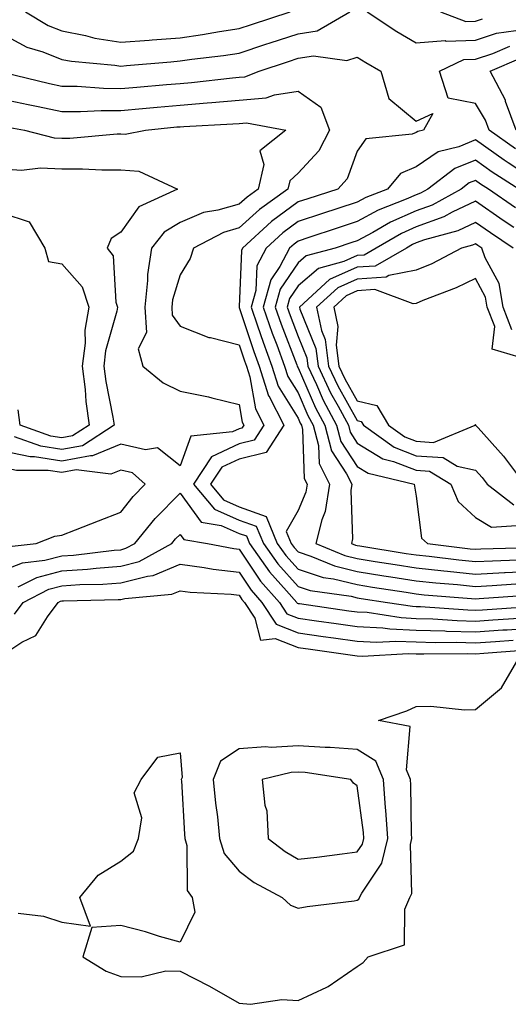
# Model space of a CAD drawing. Units: inches. Extents: x 918323 to 920963, y 7216058 to 7218698.
# Drawn here: x 918771 to 918854, y 7218104 to 7218271 of the extents above; entities that cross this region are included whole.
import ezdxf

# ---------------------------------------------------------------- set-up
doc = ezdxf.new("R2010")
doc.units = ezdxf.units.IN
doc.header["$MEASUREMENT"] = 0
doc.layers.add('Contour_91837216', color=7, linetype='Continuous', true_color=0x5b5455)

msp = doc.modelspace()

# ---------------------------------------------------------------- linework, layer by layer
at = {"layer": 'Contour_91837216'}
for points in [[(918768.05, 7218268.15, 3281), (918772.11, 7218265.98, 3281), (918774.83, 7218265.14, 3281), (918778.05, 7218263.87, 3281), (918779.68, 7218263.56, 3281), (918787.04, 7218262.92, 3281), (918788.05, 7218262.76, 3281), (918788.96, 7218262.84, 3281), (918796.47, 7218263.5, 3281), (918798.05, 7218263.62, 3281), (918800.03, 7218263.91, 3281), (918805.41, 7218264.56, 3281), (918808.05, 7218264.97, 3281), (918812.57, 7218266.45, 3281), (918813.29, 7218266.69, 3281), (918818.05, 7218268.21, 3281), (918821.24, 7218268.74, 3281), (918826.78, 7218271.92, 3281)], [(918771.9, 7218271.92, 3282), (918775.75, 7218269.62, 3282), (918778.05, 7218268.7, 3282), (918782.03, 7218267.94, 3282), (918783.64, 7218267.51, 3282), (918788.05, 7218266.8, 3282), (918792.81, 7218267.15, 3282), (918793.32, 7218267.19, 3282), (918798.05, 7218267.53, 3282), (918801.88, 7218268.09, 3282), (918804.74, 7218268.62, 3282), (918808.05, 7218269.13, 3282), (918810.15, 7218269.81, 3282), (918816.69, 7218271.92, 3282)], [(918829.71, 7218271.92, 3281), (918834.74, 7218268.62, 3281), (918838.05, 7218266.69, 3281), (918842.92, 7218267.06, 3281), (918843.11, 7218266.98, 3281), (918848.05, 7218267.13, 3281), (918851.65, 7218268.31, 3281), (918854.93, 7218268.8, 3281), (918858.05, 7218269.58, 3281), (918860.01, 7218269.97, 3281), (918867.91, 7218271.92, 3281)], [(918842.17, 7218271.92, 3282), (918846.42, 7218270.3, 3282), (918848.05, 7218270.34, 3282), (918849.24, 7218270.73, 3282)], [(918854.84, 7218248.72, 3280), (918850.37, 7218251.92, 3280), (918849.75, 7218253.62, 3280), (918848.05, 7218256.43, 3280), (918843.46, 7218257.33, 3280), (918841.98, 7218261.92, 3280), (918846.12, 7218263.85, 3280), (918848.05, 7218263.91, 3280), (918851.02, 7218264.89, 3280), (918853.88, 7218266.1, 3280)], [(918768.28, 7218261.69, 3280), (918775.93, 7218259.79, 3280), (918778.05, 7218259.36, 3280), (918780.63, 7218259.34, 3280), (918785.12, 7218258.99, 3280), (918788.05, 7218258.97, 3280), (918790.76, 7218259.21, 3280), (918795.76, 7218259.63, 3280), (918798.05, 7218259.83, 3280), (918799.98, 7218259.99, 3280), (918806.92, 7218260.79, 3280), (918808.05, 7218260.88, 3280), (918809.01, 7218260.96, 3280), (918811.42, 7218261.92, 3280), (918816.42, 7218263.54, 3280), (918818.05, 7218264.07, 3280), (918820.62, 7218264.48, 3280), (918826.3, 7218263.68, 3280), (918828.05, 7218264.26, 3280), (918829.48, 7218263.35, 3280), (918832.04, 7218261.92, 3280), (918833.38, 7218257.25, 3280), (918838.05, 7218253.4, 3280), (918840.85, 7218254.71, 3280), (918839.26, 7218251.92, 3280), (918838.29, 7218251.69, 3280), (918838.05, 7218251.51, 3280), (918837.35, 7218251.22, 3280), (918829.52, 7218250.46, 3280), (918828.05, 7218248.35, 3280), (918826.32, 7218243.66, 3280), (918824.75, 7218241.92, 3280), (918819.68, 7218240.28, 3280), (918818.05, 7218239.75, 3280), (918813.56, 7218236.41, 3280), (918808.64, 7218231.92, 3280), (918808.43, 7218231.53, 3280), (918808.09, 7218221.96, 3280), (918808.08, 7218221.92, 3280), (918808.09, 7218221.88, 3280), (918810.53, 7218214.4, 3280), (918811.43, 7218211.92, 3280), (918813.05, 7218206.92, 3280), (918813.08, 7218206.9, 3280), (918815.61, 7218201.92, 3280), (918812.65, 7218197.31, 3280), (918808.05, 7218196.2, 3280), (918805.14, 7218194.83, 3280), (918803.21, 7218191.92, 3280), (918805.43, 7218189.3, 3280), (918808.05, 7218188.13, 3280), (918812.62, 7218186.49, 3280), (918814.52, 7218181.92, 3280), (918815.98, 7218179.85, 3280), (918818.05, 7218177.55, 3280), (918822.29, 7218176.16, 3280), (918824.06, 7218175.9, 3280), (918828.05, 7218174.93, 3280), (918830.64, 7218174.52, 3280), (918836.34, 7218173.64, 3280), (918838.05, 7218173.37, 3280), (918839.36, 7218173.23, 3280), (918847.38, 7218172.58, 3280), (918848.05, 7218172.53, 3280), (918848.68, 7218172.56, 3280), (918856.81, 7218173.17, 3280)], [(918854.94, 7218251.92, 3279), (918853.18, 7218256.78, 3279), (918853.13, 7218257, 3279), (918850.55, 7218261.92, 3279), (918855.83, 7218264.15, 3279)], [(918768.05, 7218257.17, 3279), (918772.35, 7218256.22, 3279), (918774.06, 7218255.9, 3279), (918778.05, 7218255.08, 3279), (918781.18, 7218255.06, 3279), (918784.7, 7218255.26, 3279), (918788.05, 7218255.24, 3279), (918791.7, 7218255.57, 3279), (918794.16, 7218255.81, 3279), (918798.05, 7218256.16, 3279), (918802.66, 7218256.53, 3279), (918803.41, 7218256.57, 3279), (918808.05, 7218256.96, 3279), (918812.63, 7218257.35, 3279), (918814.03, 7218257.9, 3279), (918818.05, 7218258.5, 3279), (918821.9, 7218255.77, 3279), (918823.34, 7218251.92, 3279), (918821.56, 7218248.4, 3279), (918818.05, 7218244.63, 3279), (918816.64, 7218243.33, 3279), (918816.31, 7218241.92, 3279), (918811.51, 7218238.46, 3279), (918808.05, 7218235.34, 3279), (918805.39, 7218234.58, 3279), (918800.34, 7218231.92, 3279), (918799.79, 7218230.18, 3279), (918798.05, 7218227.41, 3279), (918796.78, 7218223.19, 3279), (918796.64, 7218221.92, 3279), (918796.73, 7218220.59, 3279), (918798.05, 7218218.72, 3279), (918802.92, 7218216.78, 3279), (918803.2, 7218216.76, 3279), (918808.05, 7218215.57, 3279), (918808.95, 7218212.82, 3279), (918809.28, 7218211.92, 3279), (918809.87, 7218210.1, 3279), (918810.81, 7218204.69, 3279), (918812.22, 7218201.92, 3279), (918810.59, 7218199.38, 3279), (918808.05, 7218198.76, 3279), (918803.4, 7218196.57, 3279), (918800.32, 7218191.92, 3279), (918803.87, 7218187.74, 3279), (918808.05, 7218185.87, 3279), (918810.96, 7218184.83, 3279), (918812.17, 7218181.92, 3279), (918814.6, 7218178.46, 3279), (918818.05, 7218174.62, 3279), (918820.09, 7218173.95, 3279), (918827, 7218172.97, 3279), (918828.05, 7218172.72, 3279), (918828.73, 7218172.6, 3279), (918833.16, 7218171.92, 3279), (918837.39, 7218171.26, 3279), (918838.05, 7218171.24, 3279), (918838.76, 7218171.22, 3279), (918846.77, 7218170.65, 3279), (918848.05, 7218170.61, 3279), (918849.28, 7218170.69, 3279), (918857.36, 7218171.24, 3279)], [(918768.61, 7218252.47, 3278), (918771.69, 7218251.92, 3278), (918776.76, 7218250.63, 3278), (918778.05, 7218250.57, 3278), (918779.39, 7218250.57, 3278), (918787.38, 7218251.26, 3278), (918788.05, 7218251.26, 3278), (918788.78, 7218251.2, 3278), (918792.21, 7218251.92, 3278), (918797.53, 7218252.45, 3278), (918798.05, 7218252.49, 3278), (918798.67, 7218252.53, 3278), (918807.01, 7218252.96, 3278), (918808.05, 7218253.05, 3278), (918809.28, 7218253.15, 3278), (918815.95, 7218251.92, 3278), (918811.54, 7218248.42, 3278), (918812.23, 7218246.1, 3278), (918811.26, 7218241.92, 3278), (918809.39, 7218240.57, 3278), (918808.05, 7218239.36, 3278), (918804.45, 7218238.33, 3278), (918802.04, 7218237.94, 3278), (918798.05, 7218236.26, 3278), (918795.36, 7218234.62, 3278), (918793.22, 7218231.92, 3278), (918792.52, 7218227.45, 3278), (918792.57, 7218226.43, 3278), (918792.08, 7218221.92, 3278), (918792.36, 7218217.62, 3278), (918790.98, 7218214.85, 3278), (918791.74, 7218211.92, 3278), (918795.21, 7218209.09, 3278), (918798.05, 7218207.68, 3278), (918802.85, 7218206.72, 3278), (918803.43, 7218206.55, 3278), (918808.05, 7218205.42, 3278), (918808.57, 7218202.45, 3278), (918808.84, 7218201.92, 3278), (918808.53, 7218201.43, 3278), (918808.05, 7218201.31, 3278), (918806.92, 7218200.79, 3278), (918799.9, 7218200.06, 3278), (918798.05, 7218195.06, 3278), (918794.22, 7218198.09, 3278), (918792.23, 7218197.74, 3278), (918788.05, 7218198.74, 3278), (918783.25, 7218196.72, 3278), (918782.9, 7218196.76, 3278), (918778.05, 7218195.87, 3278), (918773.41, 7218196.57, 3278), (918772.69, 7218196.57, 3278), (918768.05, 7218197.56, 3278)], [(918858.05, 7218243.46, 3281), (918853.63, 7218246.35, 3281), (918852.92, 7218246.8, 3281), (918848.05, 7218250.24, 3281), (918845.23, 7218249.09, 3281), (918841.74, 7218248.23, 3281), (918838.05, 7218245.69, 3281), (918835.39, 7218244.58, 3281), (918833.16, 7218241.92, 3281), (918829.5, 7218240.47, 3281), (918828.05, 7218239.69, 3281), (918824.75, 7218238.62, 3281), (918822.18, 7218237.8, 3281), (918818.05, 7218236.43, 3281), (918815.46, 7218234.5, 3281), (918812.63, 7218231.92, 3281), (918811.03, 7218228.95, 3281), (918810.88, 7218224.75, 3281), (918810.11, 7218221.92, 3281), (918811.19, 7218218.78, 3281), (918812.1, 7218215.98, 3281), (918813.59, 7218211.92, 3281), (918814.69, 7218208.56, 3281), (918818.05, 7218203.11, 3281), (918818.41, 7218202.29, 3281), (918818.6, 7218201.92, 3281), (918818.8, 7218201.18, 3281), (918819.06, 7218192.92, 3281), (918819.56, 7218191.92, 3281), (918819.35, 7218190.61, 3281), (918818.05, 7218187.49, 3281), (918816.04, 7218183.93, 3281), (918816.88, 7218181.92, 3281), (918817.36, 7218181.24, 3281), (918818.05, 7218180.47, 3281), (918820.21, 7218179.77, 3281), (918824.21, 7218178.09, 3281), (918828.05, 7218177.13, 3281), (918832.56, 7218176.43, 3281), (918833.73, 7218176.24, 3281), (918838.05, 7218175.57, 3281), (918841.35, 7218175.22, 3281), (918845.05, 7218174.93, 3281), (918848.05, 7218174.63, 3281), (918850.91, 7218174.77, 3281), (918854.9, 7218175.06, 3281)], [(918768.05, 7218245.34, 3277), (918771.22, 7218245.1, 3277), (918774.44, 7218245.53, 3277), (918778.05, 7218245.34, 3277), (918781.51, 7218245.38, 3277), (918784.8, 7218245.18, 3277), (918788.05, 7218245.2, 3277), (918791.06, 7218244.93, 3277), (918797.62, 7218241.92, 3277), (918791.07, 7218238.89, 3277), (918788.05, 7218234.63, 3277), (918786.41, 7218233.56, 3277), (918785.72, 7218231.92, 3277), (918786.74, 7218230.61, 3277), (918787.2, 7218222.78, 3277), (918787.47, 7218221.92, 3277), (918787.36, 7218221.24, 3277), (918785.45, 7218214.52, 3277), (918785.14, 7218211.92, 3277), (918785.46, 7218209.32, 3277), (918786.7, 7218203.27, 3277), (918786.89, 7218201.92, 3277), (918781.51, 7218198.46, 3277), (918778.05, 7218197.82, 3277), (918774.49, 7218198.37, 3277), (918770.02, 7218199.95, 3277)], [(918855.41, 7218241.92, 3282), (918850.92, 7218244.79, 3282), (918848.05, 7218246.82, 3282), (918844.56, 7218245.42, 3282), (918840.02, 7218241.92, 3282), (918838.75, 7218241.22, 3282), (918838.05, 7218240.96, 3282), (918836.33, 7218240.2, 3282), (918831.62, 7218238.35, 3282), (918828.05, 7218236.43, 3282), (918824.65, 7218235.32, 3282), (918819.84, 7218233.7, 3282), (918818.05, 7218233.11, 3282), (918817.37, 7218232.6, 3282), (918816.61, 7218231.92, 3282), (918814.95, 7218228.81, 3282), (918813.4, 7218226.57, 3282), (918812.13, 7218221.92, 3282), (918813.66, 7218217.53, 3282), (918814.42, 7218215.55, 3282), (918815.76, 7218211.92, 3282), (918816.32, 7218210.18, 3282), (918818.05, 7218207.39, 3282), (918819.71, 7218203.58, 3282), (918820.59, 7218201.92, 3282), (918821.49, 7218198.48, 3282), (918821.59, 7218195.46, 3282), (918823.35, 7218191.92, 3282), (918822.64, 7218187.33, 3282), (918822.05, 7218185.92, 3282), (918821.07, 7218181.92, 3282), (918825.98, 7218179.85, 3282), (918828.05, 7218179.34, 3282), (918831.11, 7218178.87, 3282), (918834.46, 7218178.33, 3282), (918838.05, 7218177.76, 3282), (918842.69, 7218177.27, 3282), (918843.33, 7218177.19, 3282), (918848.05, 7218176.72, 3282), (918852.98, 7218176.98, 3282), (918853.12, 7218177, 3282), (918858.05, 7218177.23, 3282)], [(918854.86, 7218238.74, 3283), (918850.28, 7218241.92, 3283), (918848.92, 7218242.78, 3283), (918848.05, 7218243.4, 3283), (918847, 7218242.97, 3283), (918845.62, 7218241.92, 3283), (918840.75, 7218239.22, 3283), (918838.05, 7218238.25, 3283), (918833.67, 7218236.3, 3283), (918830.71, 7218234.58, 3283), (918828.05, 7218233.15, 3283), (918827.12, 7218232.86, 3283), (918824.34, 7218231.92, 3283), (918819.38, 7218230.59, 3283), (918818.05, 7218229.42, 3283), (918814.99, 7218224.97, 3283), (918814.16, 7218221.92, 3283), (918815.16, 7218219.03, 3283), (918817.84, 7218212.13, 3283), (918817.91, 7218211.92, 3283), (918817.95, 7218211.82, 3283), (918818.05, 7218211.65, 3283), (918821, 7218204.87, 3283), (918822.58, 7218201.92, 3283), (918823.71, 7218197.58, 3283), (918826.25, 7218193.72, 3283), (918827.15, 7218191.92, 3283), (918826.99, 7218190.85, 3283), (918827.26, 7218182.7, 3283), (918827.07, 7218181.92, 3283), (918827.76, 7218181.63, 3283), (918828.05, 7218181.57, 3283), (918828.48, 7218181.49, 3283), (918836.36, 7218180.22, 3283), (918838.05, 7218179.97, 3283), (918840.24, 7218179.73, 3283), (918845.24, 7218179.11, 3283), (918848.05, 7218178.83, 3283), (918850.98, 7218178.99, 3283), (918855.24, 7218179.11, 3283)], [(918854.55, 7218235.42, 3284), (918852.76, 7218236.63, 3284), (918848.05, 7218239.87, 3284), (918844.12, 7218237.99, 3284), (918842.74, 7218237.23, 3284), (918838.05, 7218235.53, 3284), (918835.55, 7218234.42, 3284), (918831.24, 7218231.92, 3284), (918829.22, 7218230.75, 3284), (918828.05, 7218230.67, 3284), (918825.79, 7218229.67, 3284), (918821.47, 7218228.5, 3284), (918818.05, 7218225.51, 3284), (918816.59, 7218223.38, 3284), (918816.19, 7218221.92, 3284), (918816.67, 7218220.53, 3284), (918818.05, 7218216.98, 3284), (918819.51, 7218213.37, 3284), (918819.69, 7218211.92, 3284), (918821.14, 7218208.83, 3284), (918822.3, 7218206.18, 3284), (918824.56, 7218201.92, 3284), (918825.29, 7218199.15, 3284), (918828.05, 7218194.95, 3284), (918829.92, 7218193.8, 3284), (918837.69, 7218191.92, 3284), (918837.74, 7218191.61, 3284), (918838.05, 7218189.89, 3284), (918838.93, 7218182.8, 3284), (918839.95, 7218181.92, 3284), (918847.16, 7218181.02, 3284), (918848.05, 7218180.94, 3284), (918848.99, 7218180.98, 3284), (918857.35, 7218181.22, 3284)], [(918768.05, 7218237.86, 3276), (918772.49, 7218236.35, 3276), (918775.17, 7218231.92, 3276), (918775.79, 7218229.65, 3276), (918778.05, 7218229.28, 3276), (918781.47, 7218225.34, 3276), (918782.59, 7218221.92, 3276), (918781.96, 7218218.01, 3276), (918781.97, 7218215.85, 3276), (918781.49, 7218211.92, 3276), (918781.98, 7218207.99, 3276), (918782.09, 7218205.96, 3276), (918782.67, 7218201.92, 3276), (918779.86, 7218200.12, 3276), (918778.05, 7218199.77, 3276), (918776.19, 7218200.06, 3276), (918770.96, 7218201.92, 3276), (918770.66, 7218204.52, 3276)], [(918854.45, 7218231.92, 3285), (918850.62, 7218234.5, 3285), (918848.05, 7218236.28, 3285), (918845.11, 7218234.87, 3285), (918839.45, 7218233.33, 3285), (918838.05, 7218232.82, 3285), (918837.43, 7218232.55, 3285), (918836.37, 7218231.92, 3285), (918831.09, 7218228.89, 3285), (918828.05, 7218228.68, 3285), (918823.38, 7218226.59, 3285), (918818.29, 7218221.92, 3285), (918818.35, 7218221.61, 3285), (918821.06, 7218214.93, 3285), (918821.44, 7218211.92, 3285), (918823.55, 7218207.43, 3285), (918824.84, 7218205.14, 3285), (918826.55, 7218201.92, 3285), (918826.86, 7218200.73, 3285), (918828.05, 7218198.91, 3285), (918832.36, 7218196.24, 3285), (918834.17, 7218195.81, 3285), (918838.05, 7218194.3, 3285), (918840.29, 7218194.15, 3285), (918843.92, 7218191.92, 3285), (918845.12, 7218188.99, 3285), (918848.05, 7218186.3, 3285), (918850.79, 7218184.65, 3285), (918855.03, 7218184.95, 3285)], [(918854.23, 7218218.11, 3286), (918852.77, 7218221.92, 3286), (918852.08, 7218225.94, 3286), (918849.7, 7218230.28, 3286), (918849.14, 7218231.92, 3286), (918848.49, 7218232.37, 3286), (918848.05, 7218232.66, 3286), (918847.55, 7218232.43, 3286), (918845.7, 7218231.92, 3286), (918840.69, 7218229.28, 3286), (918838.05, 7218228.17, 3286), (918833.4, 7218227.27, 3286), (918832.96, 7218227.02, 3286), (918828.05, 7218226.69, 3286), (918824.76, 7218225.2, 3286), (918821.18, 7218221.92, 3286), (918822.01, 7218217.96, 3286), (918822.61, 7218216.47, 3286), (918823.19, 7218211.92, 3286), (918824.74, 7218208.62, 3286), (918828.05, 7218202.72, 3286), (918828.7, 7218202.56, 3286), (918829.09, 7218201.92, 3286), (918834.32, 7218198.19, 3286), (918838.05, 7218196.76, 3286), (918842.59, 7218196.45, 3286), (918844.99, 7218194.97, 3286), (918848.05, 7218194.34, 3286), (918849.2, 7218193.07, 3286), (918850.05, 7218191.92, 3286), (918854.59, 7218188.46, 3286)], [(918856.98, 7218212.99, 3287), (918850.91, 7218214.79, 3287), (918851.32, 7218218.64, 3287), (918850.07, 7218221.92, 3287), (918849.77, 7218223.64, 3287), (918848.05, 7218226.76, 3287), (918844.79, 7218225.18, 3287), (918839.17, 7218223.05, 3287), (918838.05, 7218222.56, 3287), (918837.5, 7218222.47, 3287), (918831.01, 7218224.89, 3287), (918828.05, 7218224.67, 3287), (918826.15, 7218223.83, 3287), (918824.07, 7218221.92, 3287), (918824.76, 7218218.64, 3287), (918824.49, 7218215.47, 3287), (918824.94, 7218211.92, 3287), (918825.94, 7218209.81, 3287), (918828.05, 7218206.04, 3287), (918831.39, 7218205.26, 3287), (918833.35, 7218201.92, 3287), (918836.1, 7218199.97, 3287), (918838.05, 7218199.22, 3287), (918840.95, 7218199.03, 3287), (918848, 7218201.92, 3287), (918848, 7218201.98, 3287), (918848.05, 7218202.04, 3287), (918848.11, 7218201.98, 3287), (918848.1, 7218201.92, 3287), (918848.51, 7218201.47, 3287), (918852.83, 7218196.71, 3287), (918856.36, 7218191.92, 3287)], [(918768.05, 7218177.31, 3278), (918771.36, 7218178.62, 3278), (918775.18, 7218179.05, 3278), (918778.05, 7218179.81, 3278), (918780.03, 7218179.93, 3278), (918786.9, 7218180.77, 3278), (918788.05, 7218180.85, 3278), (918788.89, 7218181.08, 3278), (918790.42, 7218181.92, 3278), (918793.85, 7218186.12, 3278), (918798.05, 7218190.44, 3278), (918801.63, 7218185.51, 3278), (918805.01, 7218184.97, 3278), (918808.05, 7218183.6, 3278), (918809.29, 7218183.17, 3278), (918809.81, 7218181.92, 3278), (918813.22, 7218177.1, 3278), (918816.09, 7218173.89, 3278), (918817.82, 7218171.92, 3278), (918817.91, 7218171.78, 3278), (918818.05, 7218171.72, 3278), (918818.27, 7218171.71, 3278), (918826.65, 7218170.51, 3278), (918828.05, 7218170.32, 3278), (918829.73, 7218170.24, 3278), (918835.47, 7218169.34, 3278), (918838.05, 7218169.22, 3278), (918840.83, 7218169.15, 3278), (918844.98, 7218168.85, 3278), (918848.05, 7218168.76, 3278), (918851, 7218168.97, 3278), (918855.39, 7218169.26, 3278)], [(918770.67, 7218174.54, 3277), (918773.82, 7218176.16, 3277), (918778.05, 7218177.27, 3277), (918782.41, 7218177.56, 3277), (918783.87, 7218177.74, 3277), (918788.05, 7218178.05, 3277), (918791.13, 7218178.85, 3277), (918796.68, 7218181.92, 3277), (918797.29, 7218182.68, 3277), (918798.05, 7218183.44, 3277), (918798.69, 7218182.56, 3277), (918802.68, 7218181.92, 3277), (918807.16, 7218181.04, 3277), (918808.05, 7218180.92, 3277), (918811.67, 7218175.53, 3277), (918814.87, 7218171.92, 3277), (918816.13, 7218170.01, 3277), (918818.05, 7218169.24, 3277), (918821.17, 7218168.81, 3277), (918824.47, 7218168.35, 3277), (918828.05, 7218167.84, 3277), (918832.37, 7218167.6, 3277), (918833.55, 7218167.43, 3277), (918838.05, 7218167.23, 3277), (918842.89, 7218167.08, 3277), (918843.19, 7218167.06, 3277), (918848.05, 7218166.92, 3277), (918852.72, 7218167.25, 3277), (918853.43, 7218167.29, 3277), (918858.05, 7218167.62, 3277)], [(918770.02, 7218169.95, 3276), (918771.49, 7218171.92, 3276), (918775.83, 7218174.15, 3276), (918778.05, 7218174.73, 3276), (918781.06, 7218174.93, 3276), (918784.96, 7218175.01, 3276), (918788.05, 7218175.24, 3276), (918792.53, 7218176.39, 3276), (918793.49, 7218176.49, 3276), (918798.05, 7218178.38, 3276), (918802.13, 7218177.84, 3276), (918803.67, 7218177.55, 3276), (918808.05, 7218177.04, 3276), (918810.1, 7218173.97, 3276), (918811.92, 7218171.92, 3276), (918814.35, 7218168.21, 3276), (918818.05, 7218166.76, 3276), (918822.29, 7218166.16, 3276), (918824.06, 7218165.9, 3276), (918828.05, 7218165.36, 3276), (918831.3, 7218165.18, 3276), (918834.6, 7218165.38, 3276), (918838.05, 7218165.22, 3276), (918841.25, 7218165.12, 3276), (918844.8, 7218165.16, 3276), (918848.05, 7218165.06, 3276), (918851.44, 7218165.32, 3276), (918854.43, 7218165.53, 3276)], [(918768.05, 7218163.07, 3275), (918771.29, 7218165.16, 3275), (918773.66, 7218166.31, 3275), (918775.64, 7218169.5, 3275), (918777.43, 7218171.92, 3275), (918777.84, 7218172.13, 3275), (918778.05, 7218172.19, 3275), (918778.33, 7218172.21, 3275), (918787.58, 7218172.39, 3275), (918788.05, 7218172.43, 3275), (918788.73, 7218172.6, 3275), (918796.68, 7218173.29, 3275), (918798.05, 7218173.87, 3275), (918799.77, 7218173.64, 3275), (918806.68, 7218173.29, 3275), (918808.05, 7218173.13, 3275), (918808.53, 7218172.41, 3275), (918808.96, 7218171.92, 3275), (918810.71, 7218169.26, 3275), (918811.68, 7218165.55, 3275), (918814.16, 7218165.81, 3275), (918818.05, 7218164.28, 3275), (918820.12, 7218163.99, 3275), (918828.05, 7218162.86, 3275), (918828.94, 7218162.82, 3275), (918836.69, 7218163.29, 3275), (918838.05, 7218163.23, 3275), (918839.31, 7218163.19, 3275), (918846.7, 7218163.27, 3275), (918848.05, 7218163.23, 3275), (918849.46, 7218163.33, 3275), (918856.14, 7218163.83, 3275)], [(918770.66, 7218119.3, 3274), (918774.92, 7218118.8, 3274), (918778.05, 7218117.76, 3274), (918782.88, 7218117.1, 3274), (918781.11, 7218121.92, 3274), (918784.21, 7218125.75, 3274), (918788.05, 7218128.09, 3274), (918790.19, 7218129.77, 3274), (918791.04, 7218131.92, 3274), (918791.59, 7218135.46, 3274), (918790.29, 7218139.67, 3274), (918791.48, 7218141.92, 3274), (918794.28, 7218145.69, 3274), (918798.05, 7218146.45, 3274), (918798.4, 7218142.27, 3274), (918798.26, 7218141.92, 3274), (918798.28, 7218141.69, 3274), (918798.79, 7218132.66, 3274), (918798.87, 7218131.92, 3274), (918799.22, 7218130.75, 3274), (918799.25, 7218123.11, 3274), (918800.13, 7218121.92, 3274), (918800.53, 7218119.44, 3274), (918798.05, 7218114.4, 3274), (918794.6, 7218115.36, 3274), (918792.22, 7218116.1, 3274), (918788.05, 7218117.19, 3274), (918783.12, 7218116.86, 3274), (918781.6, 7218111.92, 3274), (918785.56, 7218109.44, 3274), (918788.05, 7218108.54, 3274), (918791.45, 7218108.52, 3274), (918795.63, 7218109.5, 3274), (918798.05, 7218109.48, 3274), (918803.05, 7218106.92, 3274), (918808.05, 7218104.07, 3274), (918809.99, 7218103.85, 3274), (918815.28, 7218104.69, 3274), (918818.05, 7218104.52, 3274), (918822.92, 7218106.78, 3274), (918823.11, 7218106.86, 3274), (918828.05, 7218110.28, 3274), (918829.05, 7218110.92, 3274), (918829.9, 7218111.92, 3274), (918836.03, 7218113.93, 3274), (918836.11, 7218119.99, 3274), (918836.96, 7218121.92, 3274), (918837.32, 7218122.64, 3274), (918837.05, 7218130.92, 3274), (918837.29, 7218131.92, 3274), (918837.23, 7218132.74, 3274), (918837.15, 7218141.02, 3274), (918837.08, 7218141.92, 3274), (918836.39, 7218143.58, 3274), (918837.02, 7218150.88, 3274), (918831.65, 7218151.92, 3274), (918836.44, 7218153.54, 3274), (918838.05, 7218154.3, 3274), (918840.49, 7218154.36, 3274), (918846.23, 7218153.74, 3274), (918848.05, 7218153.78, 3274), (918852.5, 7218157.47, 3274), (918855.09, 7218161.92, 3274)]]:
    msp.add_polyline3d(points, dxfattribs=at)
for points in [[(918768.05, 7218181.12, 3279), (918768.63, 7218181.33, 3279), (918773.67, 7218181.92, 3279), (918776.84, 7218183.13, 3279), (918778.05, 7218183.33, 3279), (918780.35, 7218184.22, 3279), (918784.24, 7218185.73, 3279), (918788.05, 7218187.23, 3279), (918790.13, 7218189.83, 3279), (918792.16, 7218191.92, 3279), (918790, 7218193.87, 3279), (918788.05, 7218194.32, 3279), (918786.35, 7218193.62, 3279), (918780.49, 7218194.36, 3279), (918778.05, 7218193.91, 3279), (918775.71, 7218194.26, 3279), (918770.38, 7218194.24, 3279), (918768.05, 7218194.75, 3279), (918765.71, 7218194.26, 3279), (918762.29, 7218191.92, 3279), (918765.48, 7218189.34, 3279), (918767.13, 7218182.84, 3279), (918767.58, 7218181.92, 3279), (918767.64, 7218181.51, 3279)], [(918828.05, 7218121.47, 3275), (918828.32, 7218121.65, 3275), (918828.43, 7218121.92, 3275), (918828.82, 7218122.68, 3275), (918832.23, 7218127.74, 3275), (918833.23, 7218131.92, 3275), (918832.9, 7218136.76, 3275), (918832.85, 7218137.12, 3275), (918832.49, 7218141.92, 3275), (918831.19, 7218145.06, 3275), (918828.05, 7218147, 3275), (918823.47, 7218147.35, 3275), (918822.64, 7218147.33, 3275), (918818.05, 7218147.62, 3275), (918813.49, 7218147.37, 3275), (918812.5, 7218147.47, 3275), (918808.05, 7218147.1, 3275), (918804.92, 7218145.06, 3275), (918803.65, 7218141.92, 3275), (918804.04, 7218137.92, 3275), (918804.37, 7218135.59, 3275), (918804.75, 7218131.92, 3275), (918805.52, 7218129.38, 3275), (918808.05, 7218126.41, 3275), (918810.62, 7218124.5, 3275), (918815.35, 7218121.92, 3275), (918816.76, 7218120.63, 3275), (918818.05, 7218120.16, 3275), (918819.57, 7218120.4, 3275), (918827.53, 7218121.39, 3275)], [(918828.05, 7218129.67, 3276), (918828.96, 7218131, 3276), (918829.18, 7218131.92, 3276), (918829.1, 7218132.97, 3276), (918828.05, 7218140.83, 3276), (918827.44, 7218141.31, 3276), (918826.99, 7218141.92, 3276), (918819.25, 7218143.11, 3276), (918818.05, 7218143.19, 3276), (918816.84, 7218143.13, 3276), (918811.96, 7218141.92, 3276), (918812.39, 7218137.58, 3276), (918812.75, 7218136.63, 3276), (918813, 7218131.92, 3276), (918815.85, 7218129.71, 3276), (918818.05, 7218128.42, 3276), (918821.19, 7218128.78, 3276), (918825.49, 7218129.36, 3276)]]:
    msp.add_polyline3d(points, close=True, dxfattribs=at)

doc.saveas('drawing.dxf')
